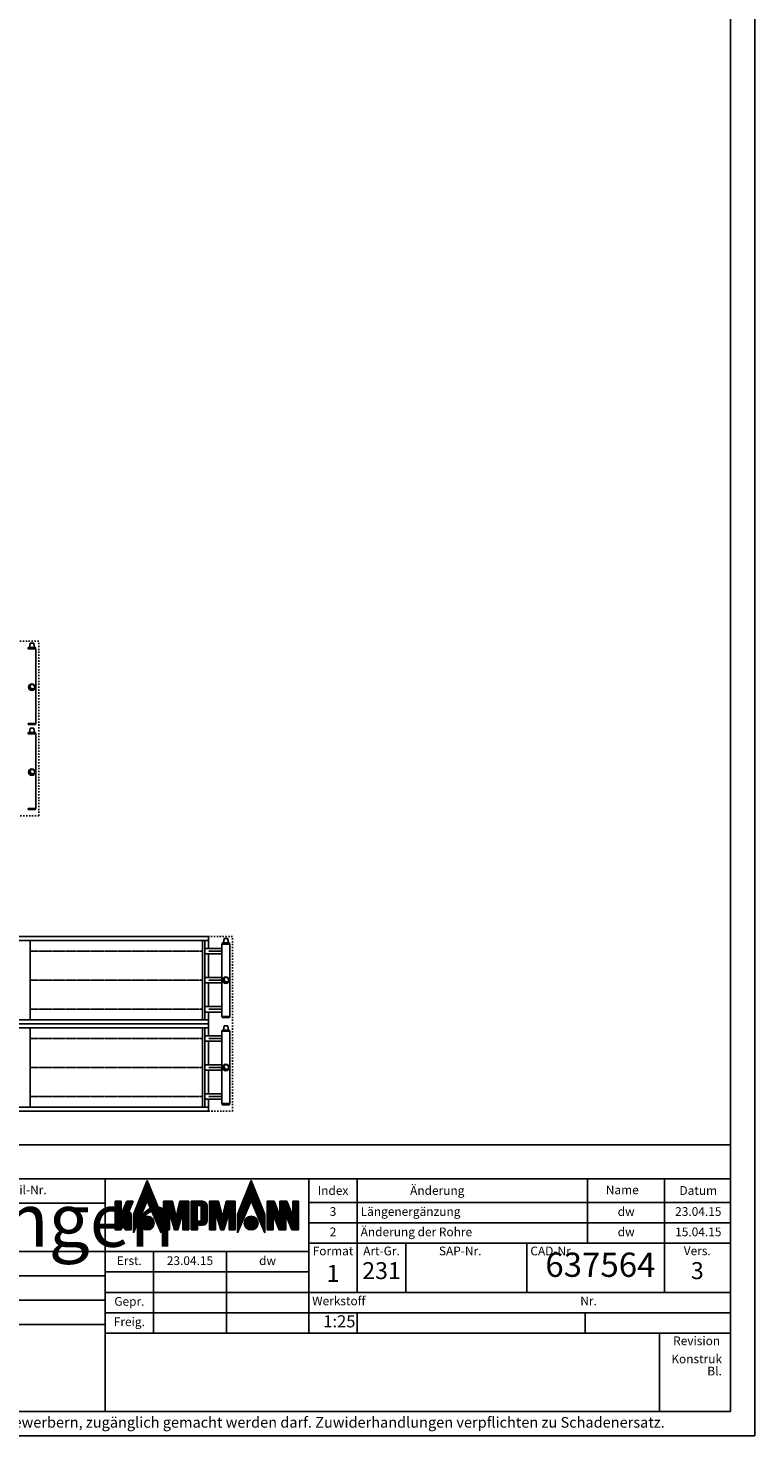
# Model space of a CAD drawing. Units: millimetres. Extents: x -19657 to 1368, y 9890 to 24740.
# Drawn here: x -2379 to 1368, y 9890 to 17149 of the extents above; entities that cross this region are included whole.
import ezdxf

# ---------------------------------------------------------------- set-up
doc = ezdxf.new("R2010")
doc.units = ezdxf.units.MM
doc.linetypes.add('DASHED', pattern=[15, 7, -8])
doc.linetypes.add('DOT_CENTER', pattern=[14, 12, -1, 0, -1])
doc.layers.add('1', color=7, linetype='Continuous')
doc.layers.add('3', color=7, linetype='Continuous')
doc.styles.add('CONVERTER_11', font='txt.shx', dxfattribs={"width": 0.9})
doc.styles.add('CONVERTER_12', font='txt.shx', dxfattribs={"width": 0.81})
doc.styles.add('CONVERTER_13', font='txt.shx', dxfattribs={"width": 0.7650000000000003})
doc.styles.add('CONVERTER_14', font='txt.shx', dxfattribs={"width": 0.9})
pattern_1 = [(45, (-454.5897545263559, -374.627870462525), (-0.282842712474619, 2.220446049250313e-17), [])]
pattern_2 = [(45, (0, 0), (-0.007071067811865474, 0.007071067811865476), [])]

# ---------------------------------------------------------------- blocks, each defined once
blk = doc.blocks.new('KOPF_SAP', base_point=(-24.92823288929321, 494.1015013307928))
at = {"layer": '1', "linetype": 'Continuous'}
h = blk.add_hatch(dxfattribs=at)
h.set_pattern_fill('CUSTOM0', color=2, scale=0.2, angle=45, pattern_type=2)
h.set_pattern_definition(pattern_1)
h.paths.add_polyline_path([(-142.3950738893, 534.3587593307942), (-142.5325384661301, 535.0725606824793), (-145.2241158892903, 541.8015013307898), (-147.9156923124592, 535.0725606824793), (-148.0531578892897, 534.3587593307942), (-148.0531578892897, 530.9727543307939), (-145.2241158892903, 537.6063693307927), (-142.3950738893, 530.9727543307939)])
h = blk.add_hatch(dxfattribs=at)
h.set_pattern_fill('CUSTOM1', color=2, scale=0.2, angle=45, pattern_type=2)
h.set_pattern_definition(pattern_1)
h.paths.add_polyline_path([(-123.8071068893023, 541.8015013307898), (-126.4986828892907, 535.072561330789), (-126.6314906852895, 534.4924909594787), (-126.6361478893014, 530.9727543307939), (-123.8071068893023, 537.6063693307927), (-120.9780648893011, 530.9727543307939), (-120.9854234955619, 534.5267941676042), (-121.1158137030816, 535.0732708650042)])
h = blk.add_hatch(dxfattribs=at)
h.set_pattern_fill('CUSTOM4', color=2, scale=0.2, angle=45, pattern_type=2)
h.set_pattern_definition(pattern_1)
edge = h.paths.add_edge_path()
edge.add_line((-150.6091268892906, 534.800132330792), (-150.6091268892906, 537.4752073307912))
edge.add_line((-150.6091268892906, 537.4752073307912), (-151.8326298892898, 537.4752073307912))
edge.add_line((-151.8326298892898, 537.4752073307912), (-151.8326298892898, 531.615552330791))
edge.add_line((-151.8326298892898, 531.615552330791), (-150.6091268892906, 531.615552330791))
edge.add_line((-150.6091268892906, 531.615552330791), (-150.6091268892906, 534.2863793307891))
edge.add_line((-150.6091268892906, 534.2863793307891), (-149.7665178892894, 534.2863793307891))
edge.add_line((-149.7665178892894, 534.2863793307891), (-149.7665178892894, 531.615552330791))
edge.add_line((-149.7665178892894, 531.615552330791), (-148.5430148892901, 531.615552330791))
edge.add_line((-148.5430148892901, 531.615552330791), (-148.5430148892901, 534.8477373307882))
edge.add_arc((-148.85240888929, 534.8477373307882), 0.3093939999998838, 0, 90)
edge.add_line((-148.85240888929, 535.1571313307917), (-149.1197668893001, 535.1571313307917))
edge.add_line((-149.1197668893001, 535.1571313307917), (-148.1119068893004, 537.4752073307912))
edge.add_line((-148.1119068893004, 537.4752073307912), (-149.4460508892898, 537.4752073307912))
edge.add_line((-149.4460508892898, 537.4752073307912), (-150.6091268892906, 534.800132330792))
h = blk.add_hatch(dxfattribs=at)
h.set_pattern_fill('CUSTOM5', color=2, scale=0.2, angle=45, pattern_type=2)
h.set_pattern_definition(pattern_1)
h.paths.add_polyline_path([(-141.9052158892991, 537.4752073307912), (-141.9052158892991, 531.615552330791), (-140.6817128892908, 531.615552330791), (-140.6817128892908, 535.1841393307926), (-139.6111368892907, 531.615552330791), (-138.9443548892905, 531.615552330791), (-137.8737788892904, 535.1841393307926), (-137.8737788892904, 531.615552330791), (-136.6502758893003, 531.615552330791), (-136.6502758893003, 537.4752073307912), (-138.4984318893003, 537.4752073307912), (-139.2777458892924, 534.2466183307891), (-140.0570608892922, 537.4752073307912)])
h = blk.add_hatch(dxfattribs=at)
h.set_pattern_fill('CUSTOM8', color=2, scale=0.2, angle=45, pattern_type=2)
h.set_pattern_definition(pattern_1)
edge = h.paths.add_edge_path()
edge.add_line((-136.1604178893012, 537.4752073307912), (-136.1604178893012, 531.615552330791))
edge.add_line((-136.1604178893012, 531.615552330791), (-134.8865218892897, 531.615552330791))
edge.add_line((-134.8865218892897, 531.615552330791), (-134.8865218892897, 532.5226253307895))
edge.add_line((-134.8865218892897, 532.5226253307895), (-133.8353058893026, 532.5226253307895))
edge.add_arc((-133.8353058893026, 533.4871273307921), 0.9645020000025397, 270, 360)
edge.add_line((-132.8708038893001, 533.4871273307921), (-132.8708038893001, 536.5107053307887))
edge.add_arc((-133.8353058893026, 536.5107053307887), 0.9645020000024829, 0, 90)
edge.add_line((-133.8353058893026, 537.4752073307912), (-136.1604178893012, 537.4752073307912))
h.paths.add_polyline_path([(-134.0943068892902, 536.6044553307887), (-134.9369148892893, 536.6044553307887), (-134.9369148892893, 533.3933773307884), (-134.0943068892902, 533.3933773307884)], flags=16)
h = blk.add_hatch(dxfattribs=at)
h.set_pattern_fill('CUSTOM6', color=2, scale=0.2, angle=45, pattern_type=2)
h.set_pattern_definition(pattern_1)
h.paths.add_polyline_path([(-132.3809458893011, 537.4752073307912), (-132.3809458893011, 531.615552330791), (-131.1574428892927, 531.615552330791), (-131.1574428892927, 535.1841393307926), (-130.0868668892927, 531.615552330791), (-129.4200848892906, 531.615552330791), (-128.3495088892905, 535.1841393307926), (-128.3495088892905, 531.615552330791), (-127.1260058893004, 531.615552330791), (-127.1260058893004, 537.4752073307912), (-128.9741618893004, 537.4752073307912), (-129.7534758892925, 534.2466183307891), (-130.5327908892905, 537.4752073307912)])
h = blk.add_hatch(dxfattribs=at)
h.set_pattern_fill('CUSTOM7', color=2, scale=0.2, angle=45, pattern_type=2)
h.set_pattern_definition(pattern_1)
h.paths.add_polyline_path([(-120.4882068892912, 537.4752073307912), (-120.4882068892912, 531.615552330791), (-119.2647038892919, 531.615552330791), (-119.2647038892919, 534.6837393307882), (-118.0490068892905, 531.615552330791), (-116.6442698892915, 531.615552330791), (-116.6442698892915, 534.6837393307882), (-115.4285728892901, 531.615552330791), (-114.0238358892912, 531.615552330791), (-114.0238358892912, 537.4752073307912), (-115.2473388893013, 537.4752073307912), (-115.2473388893013, 534.4070203307905), (-116.463035889301, 537.4752073307912), (-117.8677728892926, 537.4752073307912), (-117.8677728892926, 534.4070203307905), (-119.0834698892923, 537.4752073307912)])
h = blk.add_hatch(dxfattribs=at)
h.set_pattern_fill('CUSTOM3', color=2, scale=0.2, angle=45, pattern_type=2)
h.set_pattern_definition(pattern_1)
edge = h.paths.add_edge_path()
edge.add_arc((-145.2241158892903, 532.9831983307898), 1.418039000000192, 0, 360)
h = blk.add_hatch(dxfattribs=at)
h.set_pattern_fill('CUSTOM2', color=2, scale=0.2, angle=45, pattern_type=2)
h.set_pattern_definition(pattern_1)
edge = h.paths.add_edge_path()
edge.add_arc((-123.8071068893023, 532.9831983307898), 1.418039000012911, 0, 360)
at = {"layer": '1', "color": 3, "linetype": 'Continuous'}
for p, q in [((-209.9282328892878, 549.1015013307891), (-209.9282328892878, 494.1015013307928)), ((-24.92823288929321, 549.1015013307891), (-209.9282328892878, 549.1015013307891)), ((-24.92823288929321, 549.1015013307891), (-24.92823288929321, 494.1015013307928)), ((-153.9282328893023, 542.1015013307891), (-153.9282328893023, 494.1015013307928)), ((-153.9282328893023, 542.1015013307891), (-153.9282328893023, 494.1015013307928)), ((-153.9282328893023, 542.1015013307891), (-153.9282328893023, 494.1015013307928)), ((-24.92823288929321, 542.1015013307891), (-153.9282328893023, 542.1015013307891)), ((-209.9282328892878, 494.1015013307928), (-24.92823288929321, 494.1015013307928))]:
    blk.add_line(p, q, dxfattribs=at)
at = {"layer": '1', "color": 2, "linetype": 'Continuous'}
for p, q in [((-182.9282328892987, 549.1015013307891), (-182.9282328892987, 527.1015013307928)), ((-111.9282328893023, 542.1015013307891), (-111.9282328893023, 510.3015013307899)), ((-111.9282328893023, 537.2348346641205), (-24.92823288929321, 537.2348346641205)), ((-209.9282328892878, 537.1015013307891), (-153.9282328893023, 537.1015013307891)), ((-24.92823288929321, 528.8348346641227), (-111.9282328893023, 528.8348346641227)), ((-101.9282328892914, 528.8348346641227), (-101.9282328892914, 518.7015013307949)), ((-91.92823288930231, 528.8348346641227), (-91.92823288930231, 518.7015013307949)), ((-66.9282328892914, 528.8348346641227), (-66.9282328892914, 518.7015013307949)), ((-38.59489955596291, 518.7015013307949), (-38.59489955596291, 528.8348346641227)), ((-209.9282328892878, 527.1015013307928), (-111.9282328893023, 527.1015013307928)), ((-143.9282328892896, 527.1015013307928), (-143.9282328892896, 510.3015013307899)), ((-24.92823288929321, 518.7015013307949), (-111.9282328893023, 518.7015013307949)), ((-111.9282328893023, 514.5015013307906), (-24.92823288929321, 514.5015013307906)), ((-101.9282328892914, 514.5015013307906), (-101.9282328892914, 510.3015013307899)), ((-54.92823288929139, 514.5015013307906), (-54.92823288929139, 510.3015013307899)), ((-209.9282328892878, 512.1015013307891), (-153.9282328893023, 512.1015013307891)), ((-153.9282328893023, 510.3015013307899), (-111.9282328893023, 510.3015013307899)), ((-153.9282328893023, 510.3015013307899), (-24.92823288929321, 510.3015013307899)), ((-39.59489955596291, 510.3015013307899), (-39.59489955596291, 494.1015013307928))]:
    blk.add_line(p, q, dxfattribs=at)
at = {"layer": '1', "color": 6, "linetype": 'Continuous'}
for p, q in [((-182.9282328892987, 542.1015013307891), (-153.9282328893023, 542.1015013307891)), ((-101.9282328892914, 528.8348346641227), (-101.9282328892914, 542.1015013307891)), ((-54.47052770397386, 528.8348346641227), (-54.47052770397386, 542.1015013307891)), ((-38.59489955596291, 528.8348346641227), (-38.59489955596291, 542.1015013307891)), ((-111.9282328893023, 533.0348346641198), (-24.92823288929321, 533.0348346641198)), ((-128.9282328893005, 527.1015013307928), (-128.9282328893005, 510.3015013307899)), ((-153.9282328893023, 522.9015013307884), (-111.9282328893023, 522.9015013307884)), ((-209.9282328892878, 522.1015013307891), (-153.9282328893023, 522.1015013307891)), ((-209.9282328892878, 517.1015013307928), (-153.9282328893023, 517.1015013307928)), ((-153.9282328893023, 518.7015013307949), (-111.9282328893023, 518.7015013307949)), ((-153.9282328893023, 514.5015013307906), (-111.9282328893023, 514.5015013307906))]:
    blk.add_line(p, q, dxfattribs=at)
at = {"layer": '3', "color": 2, "linetype": 'Continuous'}
for p, q in [((-145.2241158892903, 541.8015013307898), (-147.9156923124592, 535.0725606824793)), ((-142.5325384661301, 535.0725606824793), (-145.2241158892903, 541.8015013307898)), ((-123.8071068893023, 541.8015013307898), (-126.4986828892907, 535.072561330789)), ((-121.1152457066801, 535.0718508745207), (-123.8071068893023, 541.8015013307898)), ((-150.6091268892906, 537.4752073307912), (-151.8326298892898, 537.4752073307912)), ((-151.8326298892898, 537.4752073307912), (-151.8326298892898, 531.615552330791)), ((-149.4460508892898, 537.4752073307912), (-150.6091268892906, 534.800132330792)), ((-150.6091268892906, 534.800132330792), (-150.6091268892906, 537.4752073307912)), ((-148.1119068893004, 537.4752073307912), (-149.4460508892898, 537.4752073307912)), ((-149.1197668893001, 535.1571313307917), (-148.1119068893004, 537.4752073307912)), ((-148.0531578892897, 530.9727543307939), (-145.2241158892903, 537.6063693307927)), ((-145.2241158892903, 537.6063693307927), (-142.3950738893, 530.9727543307939)), ((-140.0570608892922, 537.4752073307912), (-141.9052158892991, 537.4752073307912)), ((-141.9052158892991, 537.4752073307912), (-141.9052158892991, 531.615552330791)), ((-139.2777458892924, 534.2466183307891), (-140.0570608892922, 537.4752073307912)), ((-138.4984318893003, 537.4752073307912), (-139.2777458892924, 534.2466183307891)), ((-136.6502758893003, 537.4752073307912), (-138.4984318893003, 537.4752073307912)), ((-136.6502758893003, 531.615552330791), (-136.6502758893003, 537.4752073307912)), ((-133.8353058893026, 537.4752073307912), (-136.1604178893012, 537.4752073307912)), ((-136.1604178893012, 537.4752073307912), (-136.1604178893012, 531.615552330791)), ((-130.5327908892905, 537.4752073307912), (-132.3809458893011, 537.4752073307912)), ((-132.3809458893011, 537.4752073307912), (-132.3809458893011, 531.615552330791)), ((-129.7534758892925, 534.2466183307891), (-130.5327908892905, 537.4752073307912)), ((-128.9741618893004, 537.4752073307912), (-129.7534758892925, 534.2466183307891)), ((-127.1260058893004, 537.4752073307912), (-128.9741618893004, 537.4752073307912)), ((-127.1260058893004, 531.615552330791), (-127.1260058893004, 537.4752073307912)), ((-126.6361478893014, 530.9727543307939), (-123.8071068893023, 537.6063693307927)), ((-123.8071068893023, 537.6063693307927), (-120.9780648893011, 530.9727543307939)), ((-119.0834698892923, 537.4752073307912), (-120.4882068892912, 537.4752073307912)), ((-120.4882068892912, 537.4752073307912), (-120.4882068892912, 531.615552330791)), ((-117.8677728892926, 534.4070203307905), (-119.0834698892923, 537.4752073307912)), ((-116.463035889301, 537.4752073307912), (-117.8677728892926, 537.4752073307912)), ((-117.8677728892926, 537.4752073307912), (-117.8677728892926, 534.4070203307905)), ((-115.2473388893013, 534.4070203307905), (-116.463035889301, 537.4752073307912)), ((-114.0238358892912, 537.4752073307912), (-115.2473388893013, 537.4752073307912)), ((-115.2473388893013, 537.4752073307912), (-115.2473388893013, 534.4070203307905)), ((-114.0238358892912, 531.615552330791), (-114.0238358892912, 537.4752073307912)), ((-150.6091268892906, 531.615552330791), (-150.6091268892906, 534.2863793307891)), ((-150.6091268892906, 534.2863793307891), (-149.7665178892894, 534.2863793307891)), ((-149.7665178892894, 534.2863793307891), (-149.7665178892894, 531.615552330791)), ((-148.85240888929, 535.1571313307917), (-149.1197668893001, 535.1571313307917)), ((-148.5430148892901, 531.615552330791), (-148.5430148892901, 534.8477373307882)), ((-148.0531578892897, 534.3587593307942), (-148.0531578892897, 530.9727543307939)), ((-142.3950738893, 530.9727543307939), (-142.3950738893, 534.3587593307942)), ((-140.6817128892908, 535.1841393307926), (-139.6111368892907, 531.615552330791)), ((-140.6817128892908, 531.615552330791), (-140.6817128892908, 535.1841393307926)), ((-138.9443548892905, 531.615552330791), (-137.8737788892904, 535.1841393307926)), ((-137.8737788892904, 535.1841393307926), (-137.8737788892904, 531.615552330791)), ((-134.0943068892902, 536.6044553307887), (-134.9369148892893, 536.6044553307887)), ((-134.9369148892893, 536.6044553307887), (-134.9369148892893, 533.3933773307884)), ((-134.0943068892902, 533.3933773307884), (-134.0943068892902, 536.6044553307887)), ((-132.8708038893001, 533.4871273307921), (-132.8708038893001, 536.5107053307887)), ((-131.1574428892927, 531.615552330791), (-131.1574428892927, 535.1841393307926)), ((-131.1574428892927, 535.1841393307926), (-130.0868668892927, 531.615552330791)), ((-129.4200848892906, 531.615552330791), (-128.3495088892905, 535.1841393307926)), ((-128.3495088892905, 535.1841393307926), (-128.3495088892905, 531.615552330791)), ((-126.6361478893014, 534.3607199268603), (-126.6361478893014, 530.9727543307939)), ((-120.9780648893011, 530.9727543307939), (-120.9780648893011, 534.3567987351902)), ((-119.2647038892919, 531.615552330791), (-119.2647038892919, 534.6837393307882)), ((-119.2647038892919, 534.6837393307882), (-118.0490068892905, 531.615552330791)), ((-116.6442698892915, 531.615552330791), (-116.6442698892915, 534.6837393307882)), ((-116.6442698892915, 534.6837393307882), (-115.4285728892901, 531.615552330791)), ((-151.8326298892898, 531.615552330791), (-150.6091268892906, 531.615552330791)), ((-149.7665178892894, 531.615552330791), (-148.5430148892901, 531.615552330791)), ((-141.9052158892991, 531.615552330791), (-140.6817128892908, 531.615552330791)), ((-139.6111368892907, 531.615552330791), (-138.9443548892905, 531.615552330791)), ((-137.8737788892904, 531.615552330791), (-136.6502758893003, 531.615552330791)), ((-136.1604178893012, 531.615552330791), (-134.8865218892897, 531.615552330791)), ((-134.9369148892893, 533.3933773307884), (-134.0943068892902, 533.3933773307884)), ((-134.8865218892897, 531.615552330791), (-134.8865218892897, 532.5226253307895)), ((-134.8865218892897, 532.5226253307895), (-133.8353058893026, 532.5226253307895)), ((-132.3809458893011, 531.615552330791), (-131.1574428892927, 531.615552330791)), ((-130.0868668892927, 531.615552330791), (-129.4200848892906, 531.615552330791)), ((-128.3495088892905, 531.615552330791), (-127.1260058893004, 531.615552330791)), ((-120.4882068892912, 531.615552330791), (-119.2647038892919, 531.615552330791)), ((-118.0490068892905, 531.615552330791), (-116.6442698892915, 531.615552330791)), ((-115.4285728892901, 531.615552330791), (-114.0238358892912, 531.615552330791))]:
    blk.add_line(p, q, dxfattribs=at)
for centre, radius in [((-145.2241158892903, 532.9831983307898), 1.418039000000192), ((-123.8071068893023, 532.9831983307898), 1.418039000012911)]:
    blk.add_circle(centre, radius, dxfattribs=at)
for centre, radius, start, end in [((-133.8353058893026, 536.5107053307887), 0.9645020000024829, 0, 90), ((-148.85240888929, 534.8477373307882), 0.3093939999998838, 0, 90), ((-146.1311888892906, 534.3587593307942), 1.921969000001819, 158.1985910003063, 180), ((-144.3170423892898, 534.3587619270778), 1.92196849999157, 359.9999226022214, 21.80133160199735), ((-124.716166405211, 534.3591425397912), 1.919982132043075, 158.1871695784911, 179.9529278786624), ((-122.9000328892907, 534.3587593307942), 1.921968999989116, 359.9415527134278, 21.82421293563736), ((-133.8353058893026, 533.4871273307921), 0.9645020000025397, 270, 0)]:
    blk.add_arc(centre, radius, start, end, dxfattribs=at)
at = {"layer": '1', "color": 6, "char_height": 1.79999999999995, "line_spacing_factor": 1.320528211284514}
for s, insert, attachment_point, style in [('Anzahl\\P ', (-209.2282328892907, 548.4015013307884), 1, 'CONVERTER_11'), ('Stammteil-Nr.', (-182.2282328892889, 539.6015013307928), 4, 'CONVERTER_12'), ('Index', (-106.9282328892914, 539.4681679974505), 5, 'CONVERTER_13'), ('Änderung', (-85.4282328892914, 539.4681679974505), 5, 'CONVERTER_11'), ('Name', (-47.27052770398404, 539.6015013307928), 5, 'CONVERTER_11'), ('Datum', (-31.59489955596291, 539.4681679974505), 5, 'CONVERTER_11'), ('Stamm-Nr.', (-209.2282328892907, 536.4015013307884), 1, 'CONVERTER_11'), ('Folge-Nr.', (-182.2282328892889, 536.4015013307884), 1, 'CONVERTER_11'), ('Projekt-Nr.', (-209.2282328892907, 524.6015013307891), 4, 'CONVERTER_11'), ('Erst.', (-148.9282328892896, 525.0015013307906), 5, 'CONVERTER_12'), ('Format', (-106.9282328892914, 528.134834664122), 2, 'CONVERTER_11'), ('Art-Gr.', (-96.9282328892914, 528.134834664122), 2, 'CONVERTER_11'), ('SAP-Nr.', (-80.69489955596146, 528.134834664122), 2, 'CONVERTER_11'), ('CAD-Nr.', (-66.22823288929249, 528.134834664122), 1, 'CONVERTER_11'), ('Vers.', (-31.81116989927432, 528.1681679974585), 2, 'CONVERTER_11'), ('Auftr-Nr.', (-209.2282328892907, 519.6015013307891), 4, 'CONVERTER_11'), ('Gepr.', (-148.9282328892896, 516.6015013307928), 5, 'CONVERTER_12'), ('Werkstoff', (-111.2282328892925, 516.7015013307949), 4, 'CONVERTER_12'), ('Nr.', (-55.92823288930231, 516.7015013307949), 4, 'CONVERTER_12'), ('STL-Nr.', (-209.2282328892907, 514.6015013307928), 4, 'CONVERTER_11'), ('Freig.', (-148.9282328892896, 512.4015013307884), 5, 'CONVERTER_12'), ('Revision', (-31.92823288930231, 509.6015013307891), 2, 'CONVERTER_11'), ('Bl.', (-26.74164438344451, 501.0015013307906), 9, 'CONVERTER_12')]:
    blk.add_mtext(s, dxfattribs=dict(at, insert=insert, attachment_point=attachment_point, style=style))
at = {"layer": '1', "color": 1, "line_spacing_factor": 1.320528211284514}
for s, insert, char_height, attachment_point, style in [('3', (-106.9282328892914, 535.1348346641183), 1.79999999999995, 5, 'CONVERTER_13'), ('Längenergänzung', (-101.2282328893016, 535.1348346641183), 1.79999999999995, 4, 'CONVERTER_11'), ('dw', (-46.47052770398295, 535.1348346641183), 1.79999999999995, 5, 'CONVERTER_12'), ('23.04.15', (-31.59489955596291, 535.1348346641183), 1.79999999999995, 5, 'CONVERTER_11'), ('2', (-106.9282328892914, 530.9348346641249), 1.79999999999995, 5, 'CONVERTER_13'), ('Änderung der Rohre', (-101.2282328893016, 530.9348346641249), 1.79999999999995, 4, 'CONVERTER_11'), ('dw', (-46.47052770398295, 530.9348346641249), 1.79999999999995, 5, 'CONVERTER_12'), ('15.04.15', (-31.59489955596291, 530.9348346641249), 1.79999999999995, 5, 'CONVERTER_11'), ('23.04.15', (-136.4282328893023, 525.0015013307906), 1.79999999999995, 5, 'CONVERTER_12'), ('dw', (-120.4282328892896, 525.0015013307906), 1.79999999999995, 5, 'CONVERTER_12'), ('1', (-106.9282328892914, 522.1483346641229), 3.499999999999904, 5, 'CONVERTER_11'), ('231', (-96.9282328892914, 520.3348346641227), 3.499999999999904, 8, 'CONVERTER_11'), ('3', (-31.79489955596364, 520.3348346641227), 3.499999999999904, 8, 'CONVERTER_11'), ('1:25', (-108.9282328892914, 512.4015013307884), 2.49999999999993, 4, 'CONVERTER_12'), ('Konstruk', (-31.92823288930231, 505.8681679974592), 1.79999999999995, 2, 'CONVERTER_11')]:
    blk.add_mtext(s, dxfattribs=dict(at, insert=insert, char_height=char_height, attachment_point=attachment_point, style=style))
at = {"layer": '1', "color": 3, "insert": (-40.42823288930413, 520.3348346641227), "char_height": 4.999999999999863, "attachment_point": 9, "line_spacing_factor": 1.320528211284514, "style": 'CONVERTER_11'}
blk.add_mtext('637564', dxfattribs=at)
blk = doc.blocks.new('_tb_frame_A1Q', base_point=(-860.9282328892696, 489.1015013307891))
at = {"layer": '1', "color": 2, "linetype": 'Continuous'}
for p, q in [((-19.92823288930413, 489.1015013307891), (-19.92823288930413, 1083.101501330778)), ((-860.9282328892696, 489.1015013307891), (-19.92823288930413, 489.1015013307891))]:
    blk.add_line(p, q, dxfattribs=at)
at = {"layer": '1', "color": 7, "linetype": 'Continuous'}
for q in [(-24.92823288929321, 1078.101501330775), (-840.9282328892732, 494.1015013307928)]:
    blk.add_line((-24.92823288929321, 494.1015013307928), q, dxfattribs=at)
blk.add_blockref('KOPF_SAP', (-24.92823288929321, 494.1015013307928))
at = {"layer": '1', "color": 2, "insert": (-222.4282328892878, 491.6015013307928), "char_height": 2.199999999999939, "attachment_point": 5, "line_spacing_factor": 1.320528211284514, "style": 'CONVERTER_12'}
blk.add_mtext('COPYRIGHT RESERVED: Die Zeichnung enthält von uns entwickeltes, geschütztes Know-How, das nicht ohne unsere schriftliche Zustimmung Dritten, insbesondere Mitbewerbern, zugänglich gemacht werden darf. Zuwiderhandlungen verpflichten zu Schadenersatz.', dxfattribs=at)

msp = doc.modelspace()

# ---------------------------------------------------------------- hatches: boundary and pattern name
at = {"layer": '1', "linetype": 'Continuous'}
h = msp.add_hatch(dxfattribs=at)
h.set_pattern_fill('_USER', color=1, scale=0.01, angle=45, pattern_type=0)
h.set_pattern_definition(pattern_2)
edge = h.paths.add_edge_path()
edge.add_arc((-2359.325337823521, 13750.46203362371), 13.59999999919374, 120.5224878139634, 329.4775121856944)
edge.add_arc((-2354.517011711702, 13755.27035973547), 13.59999999922362, 149.4775121858306, 300.52248781373237, ccw=False)
h = msp.add_hatch(dxfattribs=at)
h.set_pattern_fill('_USER', color=1, scale=0.01, angle=45, pattern_type=0)
h.set_pattern_definition(pattern_2)
edge = h.paths.add_edge_path()
edge.add_arc((-2359.325337823521, 13312.46203362383), 13.59999999919374, 120.5224878139634, 329.4775121856944)
edge.add_arc((-2354.517011711702, 13317.27035973559), 13.59999999922362, 149.4775121858306, 300.52248781373237, ccw=False)
h = msp.add_hatch(dxfattribs=at)
h.set_pattern_fill('_USER', color=1, scale=0.01, angle=45, pattern_type=0)
h.set_pattern_definition(pattern_2)
edge = h.paths.add_edge_path()
edge.add_arc((-1359.325337823456, 12239.83647229988), 13.59999999928863, 120.5224878137211, 329.4775121859517)
edge.add_arc((-1354.517011711637, 12244.64479841176), 13.59999999921783, 149.4775121858607, 300.522487813912, ccw=False)
h = msp.add_hatch(dxfattribs=at)
h.set_pattern_fill('_USER', color=1, scale=0.01, angle=45, pattern_type=0)
h.set_pattern_definition(pattern_2)
edge = h.paths.add_edge_path()
edge.add_arc((-1359.325337823456, 11789.83647229988), 13.59999999928863, 120.5224878137211, 329.4775121863874)
edge.add_arc((-1354.517011711637, 11794.64479841176), 13.59999999921783, 149.4775121858607, 300.5224878141689, ccw=False)

# ---------------------------------------------------------------- linework, layer by layer
at = {"color": 2, "linetype": 'Continuous'}
for p, q in [((-2370.768313711721, 13954.96203362383), (-2369.519032519002, 13956.21131481649)), ((-2369.868831252953, 13971.352602873), (-2369.868831252953, 13968.25438551488)), ((-2369.868831252953, 13968.25438551488), (-2369.369118775802, 13968.25438551488)), ((-2369.768888757543, 13971.45254536835), (-2368.669521307842, 13971.45254536835)), ((-2369.519032519002, 13966.95513307443), (-2369.519032519002, 13956.21131481649)), ((-2369.369118775802, 13966.95513307443), (-2369.369118775802, 13968.25438551488)), ((-2368.669521307842, 13977.10096145154), (-2367.37026886733, 13977.44909509376)), ((-2368.669521307842, 13977.10096145154), (-2368.669521307842, 13971.45254536835)), ((-2366.497517951801, 13977.44909509376), (-2367.37026886733, 13977.44909509376)), ((-2366.497517951801, 13977.44909509376), (-2365.92185468632, 13977.44909509376)), ((-2358.875156756473, 13977.44909509376), (-2365.92185468632, 13977.44909509376)), ((-2351.828458826622, 13977.44909509376), (-2358.875156756473, 13977.44909509376)), ((-2351.252795561141, 13977.44909509376), (-2351.828458826622, 13977.44909509376)), ((-2350.380044645612, 13977.44909509376), (-2351.252795561141, 13977.44909509376)), ((-2349.080792205092, 13977.10096145154), (-2350.380044645612, 13977.44909509376)), ((-2349.080792205092, 13977.10096145154), (-2349.080792205092, 13971.45254536835)), ((-2349.080792205092, 13971.45254536835), (-2347.981424755392, 13971.45254536835)), ((-2348.381194737133, 13966.95513307443), (-2348.381194737133, 13968.25438551488)), ((-2348.381194737133, 13968.25438551488), (-2347.881482260051, 13968.25438551488)), ((-2348.381194737133, 13966.95513307443), (-2348.231280994002, 13966.95513307443)), ((-2348.231280994002, 13966.95513307443), (-2348.231280994002, 13956.21131481649)), ((-2346.981999801222, 13954.96203362383), (-2348.231280994002, 13956.21131481649)), ((-2347.881482260051, 13971.352602873), (-2347.881482260051, 13968.25438551488)), ((-2370.768313711721, 13516.96203362383), (-2369.519032519002, 13518.21131481661)), ((-2369.868831252953, 13533.35260287311), (-2369.868831252953, 13530.254385515)), ((-2369.868831252953, 13530.254385515), (-2369.369118775802, 13530.254385515)), ((-2369.768888757543, 13533.45254536846), (-2368.669521307842, 13533.45254536846)), ((-2369.519032519002, 13528.95513307443), (-2369.519032519002, 13518.21131481661)), ((-2369.369118775802, 13528.95513307443), (-2369.369118775802, 13530.254385515)), ((-2368.669521307842, 13539.10096145165), (-2367.37026886733, 13539.44909509388)), ((-2368.669521307842, 13539.10096145165), (-2368.669521307842, 13533.45254536846)), ((-2366.497517951801, 13539.44909509388), (-2367.37026886733, 13539.44909509388)), ((-2366.497517951801, 13539.44909509388), (-2365.92185468632, 13539.44909509388)), ((-2358.875156756473, 13539.44909509388), (-2365.92185468632, 13539.44909509388)), ((-2351.828458826622, 13539.44909509388), (-2358.875156756473, 13539.44909509388)), ((-2351.252795561141, 13539.44909509388), (-2351.828458826622, 13539.44909509388)), ((-2350.380044645612, 13539.44909509388), (-2351.252795561141, 13539.44909509388)), ((-2349.080792205092, 13539.10096145165), (-2350.380044645612, 13539.44909509388)), ((-2349.080792205092, 13539.10096145165), (-2349.080792205092, 13533.45254536846)), ((-2349.080792205092, 13533.45254536846), (-2347.981424755392, 13533.45254536846)), ((-2348.381194737133, 13530.254385515), (-2347.881482260051, 13530.254385515)), ((-2348.381194737133, 13528.95513307443), (-2348.381194737133, 13530.254385515)), ((-2348.381194737133, 13528.95513307443), (-2348.231280994002, 13528.95513307443)), ((-2348.231280994002, 13528.95513307443), (-2348.231280994002, 13518.21131481661)), ((-2346.981999801222, 13516.96203362383), (-2348.231280994002, 13518.21131481661)), ((-2347.881482260051, 13533.35260287311), (-2347.881482260051, 13530.254385515)), ((-1370.768313711656, 12432.33647229977), (-1369.519032518937, 12433.58575349266)), ((-1369.868831252888, 12448.72704154917), (-1369.868831252888, 12445.62882419094)), ((-1369.868831252888, 12445.62882419094), (-1369.369118775737, 12445.62882419094)), ((-1369.768888757478, 12448.82698404451), (-1368.669521307778, 12448.82698404451)), ((-1369.519032518937, 12444.32957175048), (-1369.519032518937, 12433.58575349266)), ((-1369.369118775737, 12444.32957175048), (-1369.369118775737, 12445.62882419094)), ((-1368.669521307778, 12454.4754001277), (-1367.370268867265, 12454.8235337697)), ((-1368.669521307778, 12454.4754001277), (-1368.669521307778, 12448.82698404451)), ((-1366.497517951736, 12454.8235337697), (-1367.370268867265, 12454.8235337697)), ((-1366.497517951736, 12454.8235337697), (-1365.921854686255, 12454.8235337697)), ((-1358.875156756408, 12454.8235337697), (-1365.921854686255, 12454.8235337697)), ((-1351.828458826557, 12454.8235337697), (-1358.875156756408, 12454.8235337697)), ((-1351.252795561076, 12454.8235337697), (-1351.828458826557, 12454.8235337697)), ((-1350.380044645547, 12454.8235337697), (-1351.252795561076, 12454.8235337697)), ((-1349.080792205027, 12454.4754001277), (-1350.380044645547, 12454.8235337697)), ((-1349.080792205027, 12454.4754001277), (-1349.080792205027, 12448.82698404451)), ((-1349.080792205027, 12448.82698404451), (-1347.981424755327, 12448.82698404451)), ((-1348.381194737068, 12445.62882419094), (-1347.881482259986, 12445.62882419094)), ((-1348.381194737068, 12444.32957175048), (-1348.381194737068, 12445.62882419094)), ((-1348.381194737068, 12444.32957175048), (-1348.231280993937, 12444.32957175048)), ((-1348.231280993937, 12444.32957175048), (-1348.231280993937, 12433.58575349266)), ((-1346.981999801157, 12432.33647229977), (-1348.231280993937, 12433.58575349266)), ((-1347.881482259986, 12448.72704154917), (-1347.881482259986, 12445.62882419094)), ((-1370.768313711656, 11982.33647229988), (-1369.519032518937, 11983.58575349266)), ((-1369.868831252888, 11998.72704154917), (-1369.868831252888, 11995.62882419105)), ((-1369.868831252888, 11995.62882419105), (-1369.369118775737, 11995.62882419105)), ((-1369.768888757478, 11998.82698404463), (-1368.669521307778, 11998.82698404463)), ((-1369.519032518937, 11994.3295717506), (-1369.519032518937, 11983.58575349266)), ((-1369.369118775737, 11994.3295717506), (-1369.369118775737, 11995.62882419105)), ((-1368.669521307778, 12004.4754001277), (-1367.370268867265, 12004.82353376993)), ((-1368.669521307778, 12004.4754001277), (-1368.669521307778, 11998.82698404463)), ((-1366.497517951736, 12004.82353376993), (-1367.370268867265, 12004.82353376993)), ((-1366.497517951736, 12004.82353376993), (-1365.921854686255, 12004.82353376993)), ((-1358.875156756408, 12004.82353376993), (-1365.921854686255, 12004.82353376993)), ((-1351.828458826557, 12004.82353376993), (-1358.875156756408, 12004.82353376993)), ((-1351.252795561076, 12004.82353376993), (-1351.828458826557, 12004.82353376993)), ((-1350.380044645547, 12004.82353376993), (-1351.252795561076, 12004.82353376993)), ((-1349.080792205027, 12004.4754001277), (-1350.380044645547, 12004.82353376993)), ((-1349.080792205027, 12004.4754001277), (-1349.080792205027, 11998.82698404463)), ((-1349.080792205027, 11998.82698404463), (-1347.981424755327, 11998.82698404463)), ((-1348.381194737068, 11994.3295717506), (-1348.381194737068, 11995.62882419105)), ((-1348.381194737068, 11995.62882419105), (-1347.881482259986, 11995.62882419105)), ((-1348.381194737068, 11994.3295717506), (-1348.231280993937, 11994.3295717506)), ((-1348.231280993937, 11994.3295717506), (-1348.231280993937, 11983.58575349266)), ((-1346.981999801157, 11982.33647229988), (-1348.231280993937, 11983.58575349266)), ((-1347.881482259986, 11998.72704154917), (-1347.881482259986, 11995.62882419105))]:
    msp.add_line(p, q, dxfattribs=at)
at = {"color": 6, "linetype": 'Continuous'}
for p, q in [((-2369.519032519002, 13966.95513307443), (-2369.369118775802, 13966.95513307443)), ((-2369.519032519002, 13528.95513307443), (-2369.369118775802, 13528.95513307443)), ((-1369.519032518937, 12444.32957175048), (-1369.369118775737, 12444.32957175048)), ((-1369.519032518937, 11994.3295717506), (-1369.369118775737, 11994.3295717506))]:
    msp.add_line(p, q, dxfattribs=at)
at = {"color": 2, "linetype": 'Continuous'}
for centre, radius, start, end in [((-2369.768888757543, 13971.352602873), 0.09994249534975097, 90, 180), ((-2347.981424755392, 13971.352602873), 0.09994249534065602, 0, 90), ((-2369.768888757543, 13533.35260287311), 0.09994249534975097, 90, 180), ((-2347.981424755392, 13533.35260287311), 0.09994249534065602, 0, 90), ((-1369.768888757478, 12448.72704154917), 0.09994249534065602, 90, 180), ((-1347.981424755327, 12448.72704154917), 0.09994249534111077, 0, 90), ((-1369.768888757478, 11998.72704154917), 0.09994249546070932, 90, 180), ((-1347.981424755327, 11998.72704154917), 0.09994249534111077, 0, 90)]:
    msp.add_arc(centre, radius, start, end, dxfattribs=at)
at = {"layer": '1', "color": 1, "linetype": 'DASHED'}
for p, q in [((-2324.325337823401, 13987.46203362371), (-2449.325337823401, 13987.46203362371)), ((-2324.325337823401, 13087.46203362395), (-2324.325337823401, 13987.46203362371)), ((-2449.325337823401, 13087.46203362395), (-2324.325337823401, 13087.46203362395)), ((-1324.325337823336, 12464.83647229988), (-1449.325337823336, 12464.83647229988)), ((-1324.325337823336, 12014.83647229988), (-1324.325337823336, 12464.83647229988)), ((-1324.325337823336, 11564.83647229988), (-1324.325337823336, 12014.83647229988)), ((-1449.325337823336, 11564.83647229988), (-1324.325337823336, 11564.83647229988))]:
    msp.add_line(p, q, dxfattribs=at)
at = {"layer": '1', "color": 2, "linetype": 'Continuous'}
for p, q in [((-2378.075337823521, 13948.96203362371), (-2379.325337823401, 13948.96203362371)), ((-2340.575337823521, 13954.96203362383), (-2378.075337823521, 13954.96203362383)), ((-2378.075337823521, 13954.96203362383), (-2378.075337823521, 13948.96203362371)), ((-2340.575337823521, 13948.96203362371), (-2340.575337823521, 13954.96203362383)), ((-2339.325337823401, 13948.96203362371), (-2340.575337823521, 13948.96203362371)), ((-2339.325337823401, 13863.96203362371), (-2339.325337823401, 13948.96203362371)), ((-2339.325337823401, 13563.96203362371), (-2339.325337823401, 13863.96203362371)), ((-2379.325337823401, 13563.96203362371), (-2378.075337823521, 13563.96203362371)), ((-2378.075337823521, 13510.96203362383), (-2379.325337823401, 13510.96203362383)), ((-2378.075337823521, 13563.96203362371), (-2378.075337823521, 13557.96203362371)), ((-2378.075337823521, 13557.96203362371), (-2340.575337823521, 13557.96203362371)), ((-2378.075337823521, 13516.96203362383), (-2378.075337823521, 13510.96203362383)), ((-2340.575337823521, 13516.96203362383), (-2378.075337823521, 13516.96203362383)), ((-2340.575337823521, 13557.96203362371), (-2340.575337823521, 13563.96203362371)), ((-2340.575337823521, 13563.96203362371), (-2339.325337823401, 13563.96203362371)), ((-2340.575337823521, 13510.96203362383), (-2340.575337823521, 13516.96203362383)), ((-2339.325337823401, 13510.96203362383), (-2340.575337823521, 13510.96203362383)), ((-2339.325337823401, 13425.96203362383), (-2339.325337823401, 13510.96203362383)), ((-2339.325337823401, 13125.96203362395), (-2339.325337823401, 13425.96203362383)), ((-2379.325337823401, 13125.96203362395), (-2378.075337823521, 13125.96203362395)), ((-2378.075337823521, 13125.96203362395), (-2378.075337823521, 13119.96203362383)), ((-2378.075337823521, 13119.96203362383), (-2340.575337823521, 13119.96203362383)), ((-2340.575337823521, 13125.96203362395), (-2339.325337823401, 13125.96203362395)), ((-2340.575337823521, 13119.96203362383), (-2340.575337823521, 13125.96203362395)), ((-7299.325337823335, 12464.83647229988), (-1449.325337823336, 12464.83647229988)), ((-1449.325337823336, 12403.83647229988), (-1449.325337823336, 12464.83647229988)), ((-1379.325337823336, 12426.33647229988), (-1379.325337823336, 12276.33647229988)), ((-1378.075337823456, 12426.33647229988), (-1379.325337823336, 12426.33647229988)), ((-1378.075337823456, 12432.33647229977), (-1378.075337823456, 12426.33647229988)), ((-1340.575337823456, 12432.33647229977), (-1378.075337823456, 12432.33647229977)), ((-1340.575337823456, 12426.33647229988), (-1340.575337823456, 12432.33647229977)), ((-1339.325337823336, 12426.33647229988), (-1340.575337823456, 12426.33647229988)), ((-1339.325337823336, 12353.33647229988), (-1339.325337823336, 12426.33647229988)), ((-1449.437154229648, 12403.83647229988), (-1379.321452579088, 12403.83647229988)), ((-1449.437154229648, 12375.83647229988), (-1379.321452579088, 12375.83647229988)), ((-1449.325337823336, 12253.83647229988), (-1449.325337823336, 12375.83647229988)), ((-1339.325337823336, 12053.33647229988), (-1339.325337823336, 12353.33647229988)), ((-1379.325337823336, 12276.33647229988), (-1379.325337823336, 12053.33647229988)), ((-1449.437154229648, 12253.83647229988), (-1379.321452579088, 12253.83647229988)), ((-1449.437154229648, 12225.83647229977), (-1379.321452579088, 12225.83647229977)), ((-1449.325337823336, 12103.83647229988), (-1449.325337823336, 12225.83647229977)), ((-1449.437154229648, 12103.83647229988), (-1379.321452579088, 12103.83647229988)), ((-1449.437154229648, 12075.83647229988), (-1379.325337823336, 12075.83647229988)), ((-1449.325337823336, 12014.83647229988), (-1449.325337823336, 12075.83647229988)), ((-1379.325337823336, 12053.33647229988), (-1378.075337823456, 12053.33647229988)), ((-1378.075337823456, 12053.33647229988), (-1378.075337823456, 12047.33647229988)), ((-1340.575337823456, 12053.33647229988), (-1339.325337823336, 12053.33647229988)), ((-1340.575337823456, 12047.33647229988), (-1340.575337823456, 12053.33647229988)), ((-1449.325337823336, 12014.83647229988), (-7299.325337823335, 12014.83647229988)), ((-1449.325337823336, 11953.8364723), (-1449.325337823336, 12014.83647229988)), ((-1378.075337823456, 12047.33647229988), (-1340.575337823456, 12047.33647229988)), ((-1340.575337823456, 11982.33647229988), (-1378.075337823456, 11982.33647229988)), ((-1378.075337823456, 11982.33647229988), (-1378.075337823456, 11976.33647229988)), ((-1340.575337823456, 11976.33647229988), (-1340.575337823456, 11982.33647229988)), ((-1449.437154229648, 11953.8364723), (-1379.321452579088, 11953.8364723)), ((-1449.437154229648, 11925.8364723), (-1379.321452579088, 11925.8364723)), ((-1449.325337823336, 11803.8364723), (-1449.325337823336, 11925.8364723)), ((-1378.075337823456, 11976.33647229988), (-1379.325337823336, 11976.33647229988)), ((-1379.325337823336, 11976.33647229988), (-1379.325337823336, 11826.3364723)), ((-1339.325337823336, 11976.33647229988), (-1340.575337823456, 11976.33647229988)), ((-1339.325337823336, 11903.3364723), (-1339.325337823336, 11976.33647229988)), ((-1339.325337823336, 11603.3364723), (-1339.325337823336, 11903.3364723)), ((-1449.437154229648, 11803.8364723), (-1379.321452579088, 11803.8364723)), ((-1449.437154229648, 11775.8364723), (-1379.321452579088, 11775.8364723)), ((-1449.325337823336, 11653.8364723), (-1449.325337823336, 11775.8364723)), ((-1379.325337823336, 11826.3364723), (-1379.325337823336, 11603.3364723)), ((-1449.437154229648, 11653.83647229988), (-1379.321452579088, 11653.83647229988)), ((-1449.437154229648, 11625.8364723), (-1379.325337823336, 11625.8364723)), ((-1449.325337823336, 11564.83647229988), (-1449.325337823336, 11625.8364723)), ((-1449.325337823336, 11564.83647229988), (-7299.325337823335, 11564.83647229988)), ((-1379.325337823336, 11603.3364723), (-1378.075337823456, 11603.3364723)), ((-1378.075337823456, 11603.3364723), (-1378.075337823456, 11597.3364723)), ((-1378.075337823456, 11597.3364723), (-1340.575337823456, 11597.3364723)), ((-1340.575337823456, 11597.3364723), (-1340.575337823456, 11603.3364723)), ((-1340.575337823456, 11603.3364723), (-1339.325337823336, 11603.3364723))]:
    msp.add_line(p, q, dxfattribs=at)
at = {"layer": '1', "color": 1, "linetype": 'Continuous'}
for p, q in [((-2340.575337823521, 13948.96203362371), (-2378.075337823521, 13948.96203362371)), ((-2340.575337823521, 13563.96203362371), (-2378.075337823521, 13563.96203362371)), ((-2340.575337823521, 13510.96203362383), (-2378.075337823521, 13510.96203362383)), ((-2340.575337823521, 13125.96203362395), (-2378.075337823521, 13125.96203362395)), ((-1449.325337823336, 12444.83647229988), (-7299.325337823335, 12444.83647229988)), ((-2368.325337823397, 12444.83647229988), (-2368.325337823397, 12034.83647229988)), ((-1480.325337823336, 12034.83647229988), (-1480.325337823336, 12444.83647229988)), ((-1468.325337823336, 12444.83647229988), (-1468.325337823336, 12034.83647229988)), ((-1340.575337823456, 12426.33647229988), (-1378.075337823456, 12426.33647229988)), ((-1449.325337823336, 12403.83647229988), (-1468.325337823336, 12403.83647229988)), ((-1449.325337823336, 12375.83647229988), (-1468.325337823336, 12375.83647229988)), ((-1449.325337823336, 12253.83647229988), (-1468.325337823336, 12253.83647229988)), ((-1449.325337823336, 12225.83647229977), (-1468.325337823336, 12225.83647229977)), ((-1449.325337823336, 12103.83647229988), (-1468.325337823336, 12103.83647229988)), ((-1449.325337823336, 12075.83647229988), (-1468.325337823336, 12075.83647229988)), ((-1340.575337823456, 12053.33647229988), (-1378.075337823456, 12053.33647229988)), ((-7299.325337823335, 12034.83647229988), (-1449.325337823336, 12034.83647229988)), ((-1449.325337823336, 11994.83647229988), (-7299.325337823335, 11994.83647229988)), ((-2368.325337823397, 11994.83647229988), (-2368.325337823397, 11584.8364723)), ((-1480.325337823336, 11584.8364723), (-1480.325337823336, 11994.8364723)), ((-1468.325337823336, 11994.83647229988), (-1468.325337823336, 11584.8364723)), ((-1449.325337823336, 11953.8364723), (-1468.325337823336, 11953.8364723)), ((-1449.325337823336, 11925.8364723), (-1468.325337823336, 11925.8364723)), ((-1340.575337823456, 11976.33647229988), (-1378.075337823456, 11976.33647229988)), ((-1449.325337823336, 11803.8364723), (-1468.325337823336, 11803.8364723)), ((-1449.325337823336, 11775.8364723), (-1468.325337823336, 11775.8364723)), ((-1449.325337823336, 11653.8364723), (-1468.325337823336, 11653.8364723)), ((-1449.325337823336, 11625.8364723), (-1468.325337823336, 11625.8364723)), ((-7299.325337823335, 11584.8364723), (-1449.325337823336, 11584.8364723)), ((-1340.575337823456, 11603.3364723), (-1378.075337823456, 11603.3364723))]:
    msp.add_line(p, q, dxfattribs=at)
at = {"layer": '1', "color": 6, "linetype": 'DOT_CENTER'}
for p, q in [((-1480.325337823336, 12389.83647229988), (-2368.325337823397, 12389.83647229988)), ((-1379.321452579088, 12389.83647229988), (-1449.437154229648, 12389.83647229988)), ((-1480.325337823336, 12239.8364723), (-2368.325337823397, 12239.8364723)), ((-1379.321452579088, 12239.83647229988), (-1449.437154229648, 12239.83647229988)), ((-1480.325337823336, 12089.8364723), (-2368.325337823397, 12089.8364723)), ((-1379.321452579088, 12089.83647229988), (-1449.437154229648, 12089.83647229988)), ((-1480.325337823336, 11939.8364723), (-2368.325337823397, 11939.8364723)), ((-1379.321452579088, 11939.83647229988), (-1449.437154229648, 11939.83647229988)), ((-1480.325337823336, 11789.83647229988), (-2368.325337823397, 11789.83647229988)), ((-1379.321452579088, 11789.83647229988), (-1449.437154229648, 11789.83647229988)), ((-1480.325337823336, 11639.8364723), (-2368.325337823397, 11639.8364723)), ((-1379.321452579088, 11639.8364723), (-1449.437154229648, 11639.8364723))]:
    msp.add_line(p, q, dxfattribs=at)
at = {"layer": '1', "color": 1, "linetype": 'Continuous'}
for centre, radius in [((-2359.325337823521, 13750.46203362371), 16.8499999999799), ((-2359.325337823521, 13312.46203362383), 16.8499999999799), ((-1359.325337823456, 12239.83647229988), 16.84999999998013), ((-1359.325337823456, 11789.83647229988), 16.84999999998013)]:
    msp.add_circle(centre, radius, dxfattribs=at)
for centre, radius, start, end in [((-2359.325337823521, 13750.46203362371), 13.59999999919374, 120.5224878139634, 329.4775121856944), ((-2354.517011711702, 13755.27035973547), 13.59999999922362, 149.4775121858306, 300.5224878137324), ((-2359.325337823521, 13750.46203362371), 13.59999999922002, 0, 120.5224878139634), ((-2359.325337823521, 13750.46203362371), 13.59999999916878, 329.4775121856944, 0), ((-2359.325337823521, 13312.46203362383), 13.59999999919374, 120.5224878139634, 329.4775121856944), ((-2354.517011711702, 13317.27035973559), 13.59999999922362, 149.4775121858306, 300.5224878137324), ((-2359.325337823521, 13312.46203362383), 13.59999999922002, 0, 120.5224878139634), ((-2359.325337823521, 13312.46203362383), 13.59999999916878, 329.4775121856944, 0), ((-1359.325337823456, 12239.83647229988), 13.59999999928863, 120.5224878137211, 329.4775121859517), ((-1354.517011711637, 12244.64479841176), 13.59999999921783, 149.4775121858607, 300.522487813912), ((-1359.325337823456, 12239.83647229988), 13.59999999922002, 0, 120.5224878137211), ((-1359.325337823456, 12239.83647229988), 13.59999999927239, 329.4775121859517, 0), ((-1359.325337823456, 11789.83647229988), 13.59999999928863, 120.5224878137211, 329.4775121863874), ((-1354.517011711637, 11794.64479841176), 13.59999999921783, 149.4775121858607, 300.5224878141689), ((-1359.325337823456, 11789.83647229988), 13.59999999922002, 0, 120.5224878137211), ((-1359.325337823456, 11789.83647229988), 13.59999999921142, 329.4775121863874, 0)]:
    msp.add_arc(centre, radius, start, end, dxfattribs=at)

# ---------------------------------------------------------------- block references
at = {"xscale": 25, "yscale": 25, "zscale": 25}
msp.add_blockref('_tb_frame_A1Q', (-19656.85779020823, 9890.450000016619), dxfattribs=at)

# ---------------------------------------------------------------- texts
at = {"layer": '1', "color": 2, "insert": (-8856.857790208574, 10467.11259468628), "char_height": 275, "attachment_point": 7, "line_spacing_factor": 0.6818181818181818, "style": 'CONVERTER_14'}
msp.add_mtext('Übersicht Aufhängung und Verbindungen\\Psiehe Zeichnung CAD-Nr.: 538223', dxfattribs=at)

doc.saveas('drawing.dxf')
